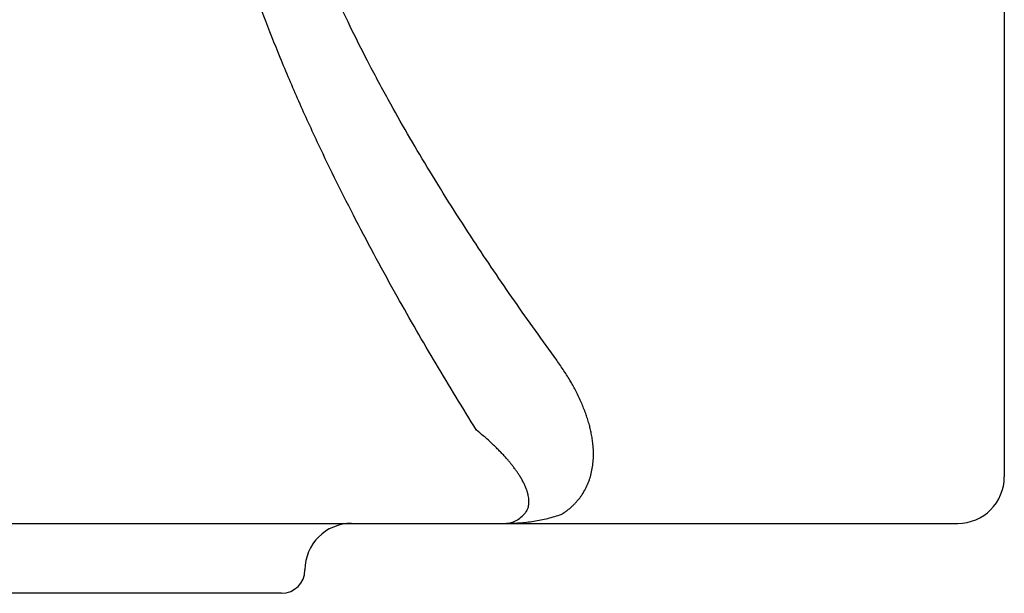
# Model space of a CAD drawing. Units: millimetres. Extents: x 4 to 360, y 0 to 89.
# Drawn here: x 188 to 209, y 0 to 12 of the extents above; entities that cross this region are included whole.
import ezdxf

# ---------------------------------------------------------------- set-up
doc = ezdxf.new("R2010")
doc.units = ezdxf.units.MM

msp = doc.modelspace()

# ---------------------------------------------------------------- linework, layer by layer
at = {"color": 7, "linetype": 'Continuous'}
for p, q in [((209.423417302844, 17.5266055045872), (209.423417302844, 2.5974358974359)), ((209.423417302844, 2.5974358974359), (209.423417302844, 2.5)), ((151.423417302844, 1.5), (195.423417302844, 1.5)), ((195.423417302844, 1.5), (198.716351098669, 1.5)), ((198.716351098669, 1.5), (208.423417302844, 1.5)), ((193.923417302844, 0), (173.423417302844, 0))]:
    msp.add_line(p, q, dxfattribs=at)
for centre, radius, start, end in [((208.423417302844, 2.5), 1, 270, 0), ((195.423417302844, 0.5), 1, 90, 180), ((193.923417302844, 0.5), 0.5, 270, 0)]:
    msp.add_arc(centre, radius, start, end, dxfattribs=at)
at = {"color": 126, "linetype": 'Continuous', "true_color": 0x008060}
for points in [[(199.82289524891, 4.99787418952732), (198.9162468322943, 6.271050093532731), (198.0407034881295, 7.565810798802088), (197.5640714031324, 8.304599880591972), (197.1004099309144, 9.051594640030967), (196.675036624683, 9.766185807853168), (196.2638696632953, 10.48905739480405), (195.8184500379604, 11.31596228904805), (195.3955167576878, 12.1545739072489), (195.0228370860487, 12.94958954623447), (194.6746229905897, 13.75566360026285), (194.0207299250693, 15.52915167877068), (193.521988048786, 17.3522797515605)], [(198.100255156694, 3.5), (197.2354555344517, 4.920756489207842), (196.4038483540984, 6.361190769163445), (195.953662733017, 7.179363220692529), (195.5170084396503, 8.004835434877734), (195.1086339622575, 8.810888977812533), (194.7155387867713, 9.624514472344803), (194.292920391958, 10.55038951013974), (193.8939220300477, 11.48667302407726), (193.5425418040255, 12.37684541288011), (193.2166048722021, 13.27667882806548), (192.6071659552766, 15.26750810866553), (192.156003953767, 17.3000025223297)], [(199.930170657125, 1.69487179487177), (199.964937209854, 1.717514087514715), (199.9991237839129, 1.741021769363069), (200.0166398163979, 1.753577767087905), (200.0339838700305, 1.766370072755408), (200.0483835928155, 1.777272942274472), (200.0626561453407, 1.788342317030468), (200.0944844776239, 1.814021705385805), (200.1256070214832, 1.840553849867472), (200.1506864718725, 1.863046080119523), (200.1752406048652, 1.886109335333228), (200.1979595164219, 1.908440854719697), (200.2201746527673, 1.931274056319652), (200.2459280037694, 1.959086971723711), (200.2709179304138, 1.987588915727858), (200.2938544581487, 2.015200492504672), (200.3160623484001, 2.04339831599846), (200.3342550014486, 2.06768249373276), (200.3519034115547, 2.092371556338747), (200.4254982085542, 2.210242583587271), (200.4868817442707, 2.335035835522334), (200.5360835785368, 2.466738490929103), (200.5725671108774, 2.602496172118842), (200.5975051025915, 2.746209174469108), (200.6101350715931, 2.891544911040631), (200.6111753284944, 3.045438307346013), (200.6007611866368, 3.198974397200096), (200.5861284262864, 3.313506206199023), (200.5661480554457, 3.427210335371192), (200.5435193952193, 3.53047868107816), (200.5170497377744, 3.63282638409265), (200.4999968367035, 3.691898872245534), (200.4817860628164, 3.750621598650757), (200.4644555324254, 3.803133755547303), (200.4462566324798, 3.855352074173284), (200.4244613486927, 3.914590644045291), (200.4016181050958, 3.973432666486879), (200.3796813487521, 4.02728808654316), (200.3569195948871, 4.080801372064596), (200.3002142805747, 4.205461039525648), (200.2394204174757, 4.328190732670968), (200.1832777263116, 4.43369536099068), (200.1244406107994, 4.537715380465641), (199.9795540169639, 4.771646046023406), (199.82289524891, 4.99787418952732)], [(199.12567846855, 1.69487301198038), (199.1410018423369, 1.711818781432653), (199.1552580750567, 1.729676123086876), (199.1796528071427, 1.766939951346162), (199.1992436648422, 1.806987313677446), (199.2152866650934, 1.854928048859518), (199.2250210464576, 1.904547017916), (199.2286702967945, 1.946863790874709), (199.2286252697421, 1.989326887088267), (199.2239182563161, 2.043264671116155), (199.2147527968014, 2.096653066024064), (199.197791700091, 2.16342713619067), (199.175929880801, 2.228772982837004), (199.1469153253355, 2.29994546701097), (199.1138805533679, 2.369344464520441), (199.073581360844, 2.444067303119383), (199.0299289626483, 2.51688224920164), (198.9917351170619, 2.575695446436079), (198.9518540694889, 2.633373609081862), (198.9072580632685, 2.69426372440357), (198.8611095126082, 2.753987518430135), (198.8154517452012, 2.810341146667663), (198.7686243818394, 2.865726269360207), (198.7092536776259, 2.932936267213448), (198.6483974201617, 2.998806701893328), (198.5828927476794, 3.066757216619479), (198.5160167819596, 3.133357780591318), (198.4555517612686, 3.191432058362557), (198.3941562993393, 3.248521127481161), (198.2492482830291, 3.376646481721556), (198.100255156694, 3.5)], [(198.716351098669, 1.5), (198.8230495491958, 1.511945786238655), (198.92468810372, 1.546786382401251), (199.0320643456526, 1.611478497603702), (199.12567846855, 1.69487301198038)], [(198.716351098669, 1.5), (199.0239377009361, 1.511525420540254), (199.3296817741148, 1.546786516581536), (199.6332298819679, 1.60744972503867), (199.930170657125, 1.69487179487177)]]:
    msp.add_spline(points, degree=3, dxfattribs=at)

doc.saveas('drawing.dxf')
